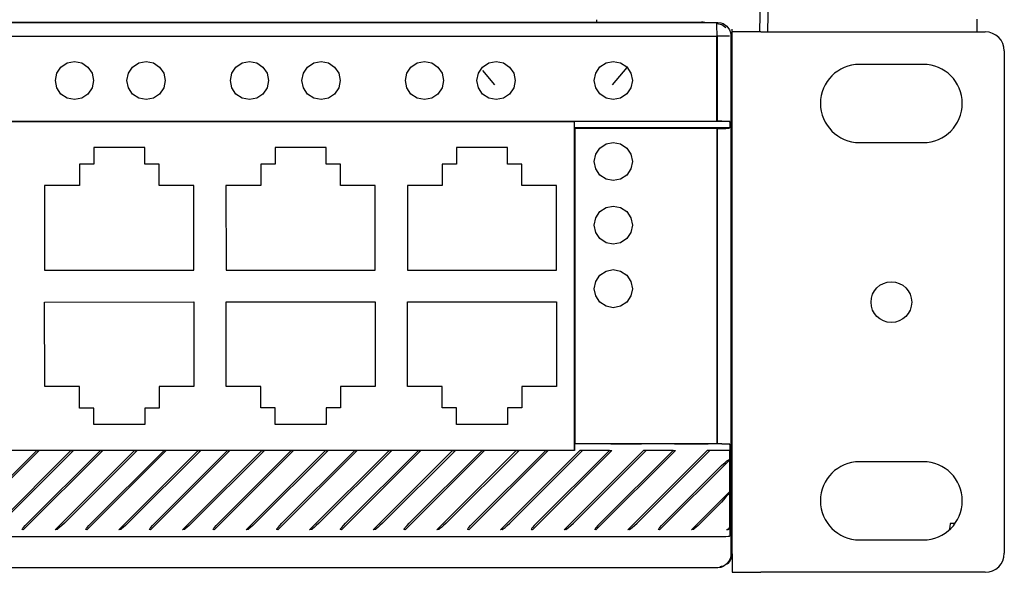
# Model space of a CAD drawing. Extents: x 79.2 to 142.5, y 47.3 to 109.5.
# Drawn here: x 115.3 to 118.4, y 106.1 to 107.8 of the extents above; entities that cross this region are included whole.
import ezdxf

# ---------------------------------------------------------------- set-up
doc = ezdxf.new("R2010")
doc.units = 0
doc.header["$MEASUREMENT"] = 0
doc.layers.add('TFR-TRI', color=7, linetype='CONTINUOUS')

msp = doc.modelspace()

# ---------------------------------------------------------------- linework, layer by layer
at = {"layer": 'TFR-TRI', "color": 11, "linetype": 'CONTINUOUS'}
for p, q in [((117.65014, 107.99406), (117.64639, 107.77948)), ((117.62234, 107.77948), (117.62497, 107.92951)), ((118.30473, 107.81949), (118.30402, 107.77948)), ((118.21933, 106.22267), (118.2173, 106.21241)), ((118.22014, 106.23325), (118.21933, 106.22267)), ((118.23583, 106.23297), (118.22014, 106.23325))]:
    msp.add_line(p, q, dxfattribs=at)
at = {"layer": 'TFR-TRI', "color": 4, "linetype": 'CONTINUOUS'}
for p, q in [((100.37379, 107.81026), (117.39979, 107.81026)), ((117.39979, 107.80992), (117.39979, 107.81026)), ((117.39979, 107.81026), (117.43879, 107.81026)), ((117.39979, 107.80891), (117.39979, 107.80992)), ((117.53579, 107.77094), (117.53579, 107.78852)), ((117.53579, 107.72852), (117.53579, 107.77094)), ((117.53579, 106.13722), (117.53579, 107.72852)), ((116.75046, 107.65822), (116.78813, 107.61331)), ((117.15944, 107.61331), (117.20515, 107.66779)), ((117.00474, 106.46248), (117.00474, 106.46265))]:
    msp.add_line(p, q, dxfattribs=at)
at = {"layer": 'TFR-TRI', "color": 3, "linetype": 'CONTINUOUS'}
for p, q in [((102.33713, 107.80891), (117.49079, 107.80891)), ((117.48742, 107.79417), (117.48756, 107.80212)), ((117.48756, 107.80212), (117.48754, 107.80566)), ((117.48754, 107.80566), (117.5028, 107.80259)), ((117.49079, 107.80891), (117.4996, 107.80807)), ((117.4996, 107.80807), (117.50742, 107.80556)), ((117.5028, 107.80259), (117.51575, 107.79392)), ((117.50742, 107.80556), (117.51904, 107.79722)), ((117.51904, 107.79722), (117.52739, 107.78559)), ((117.48754, 107.76496), (102.33133, 107.76496)), ((102.34187, 107.76601), (117.48859, 107.76601)), ((117.4874, 107.79352), (117.48742, 107.79417)), ((117.4874, 107.79347), (117.4874, 107.79352)), ((117.4874, 107.79343), (117.4874, 107.79347)), ((117.4874, 107.79333), (117.4874, 107.79343)), ((117.4874, 107.79313), (117.4874, 107.79333)), ((117.4874, 107.79274), (117.4874, 107.79313)), ((117.4874, 107.79195), (117.4874, 107.79274)), ((117.4874, 107.79037), (117.4874, 107.79195)), ((117.48748, 107.78717), (117.4874, 107.79037)), ((117.48782, 107.78097), (117.48748, 107.78717)), ((117.48859, 107.76601), (117.48754, 107.76496)), ((117.48754, 107.49851), (117.48754, 107.76496)), ((117.48859, 107.76601), (117.48782, 107.78097)), ((117.49406, 107.76595), (117.48859, 107.76601)), ((117.48859, 107.76601), (117.48859, 107.49956)), ((117.50314, 107.76579), (117.49406, 107.76595)), ((117.50957, 107.76569), (117.50314, 107.76579)), ((117.51556, 107.76568), (117.50957, 107.76569)), ((117.52438, 107.7657), (117.51556, 107.76568)), ((117.52748, 107.76572), (117.52438, 107.7657)), ((117.52739, 107.78559), (117.5299, 107.77779)), ((117.5299, 107.77779), (117.53074, 107.76897)), ((117.53074, 107.76897), (117.53074, 106.13396)), ((115.42576, 107.66904), (115.44522, 107.68205)), ((115.44522, 107.68205), (115.46819, 107.68662)), ((115.46819, 107.68662), (115.49115, 107.68205)), ((115.49115, 107.68205), (115.51061, 107.66904)), ((115.65076, 107.66904), (115.67023, 107.68205)), ((115.67023, 107.68205), (115.69318, 107.68662)), ((115.69318, 107.68662), (115.71615, 107.68205)), ((115.71615, 107.68205), (115.73561, 107.66904)), ((115.97576, 107.66904), (115.99522, 107.68205)), ((115.99522, 107.68205), (116.01819, 107.68662)), ((116.01819, 107.68662), (116.04115, 107.68205)), ((116.04115, 107.68205), (116.06062, 107.66904)), ((116.20076, 107.66904), (116.22022, 107.68205)), ((116.22022, 107.68205), (116.24319, 107.68662)), ((116.24319, 107.68662), (116.26614, 107.68205)), ((116.26614, 107.68205), (116.28561, 107.66904)), ((116.52576, 107.66904), (116.54523, 107.68205)), ((116.54523, 107.68205), (116.56818, 107.68662)), ((116.56818, 107.68662), (116.59115, 107.68205)), ((116.59115, 107.68205), (116.61061, 107.66904)), ((116.75076, 107.66904), (116.77023, 107.68205)), ((116.77023, 107.68205), (116.79318, 107.68662)), ((116.79318, 107.68662), (116.81615, 107.68205)), ((116.81615, 107.68205), (116.83561, 107.66904)), ((117.11936, 107.66919), (117.13882, 107.68219)), ((117.13882, 107.68219), (117.16179, 107.68676)), ((117.16179, 107.68676), (117.18475, 107.68219)), ((117.18475, 107.68219), (117.20421, 107.66919)), ((115.40819, 107.62662), (115.41275, 107.64958)), ((115.41275, 107.64958), (115.42576, 107.66904)), ((115.51061, 107.66904), (115.52362, 107.64958)), ((115.52362, 107.64958), (115.52818, 107.62662)), ((115.63319, 107.62662), (115.63776, 107.64958)), ((115.63776, 107.64958), (115.65076, 107.66904)), ((115.73561, 107.66904), (115.74862, 107.64958)), ((115.74862, 107.64958), (115.75319, 107.62662)), ((115.95818, 107.62662), (115.96275, 107.64958)), ((115.96275, 107.64958), (115.97576, 107.66904)), ((116.06062, 107.66904), (116.07362, 107.64958)), ((116.07362, 107.64958), (116.07819, 107.62662)), ((116.18319, 107.62662), (116.18775, 107.64958)), ((116.18775, 107.64958), (116.20076, 107.66904)), ((116.28561, 107.66904), (116.29862, 107.64958)), ((116.29862, 107.64958), (116.30318, 107.62662)), ((116.50819, 107.62662), (116.51276, 107.64958)), ((116.51276, 107.64958), (116.52576, 107.66904)), ((116.61061, 107.66904), (116.62362, 107.64958)), ((116.62362, 107.64958), (116.62819, 107.62662)), ((116.73318, 107.62662), (116.73775, 107.64958)), ((116.73775, 107.64958), (116.75076, 107.66904)), ((116.83561, 107.66904), (116.84862, 107.64958)), ((116.84862, 107.64958), (116.85319, 107.62662)), ((117.10178, 107.62676), (117.10635, 107.64972)), ((117.10635, 107.64972), (117.11936, 107.66919)), ((117.20421, 107.66919), (117.21722, 107.64972)), ((117.21722, 107.64972), (117.22179, 107.62676)), ((115.41275, 107.60366), (115.40819, 107.62662)), ((115.52818, 107.62662), (115.52362, 107.60366)), ((115.63776, 107.60366), (115.63319, 107.62662)), ((115.75319, 107.62662), (115.74862, 107.60366)), ((115.96275, 107.60366), (115.95818, 107.62662)), ((116.07819, 107.62662), (116.07362, 107.60366)), ((116.18775, 107.60366), (116.18319, 107.62662)), ((116.30318, 107.62662), (116.29862, 107.60366)), ((116.51276, 107.60366), (116.50819, 107.62662)), ((116.62819, 107.62662), (116.62362, 107.60366)), ((116.73775, 107.60366), (116.73318, 107.62662)), ((116.85319, 107.62662), (116.84862, 107.60366)), ((117.10635, 107.6038), (117.10178, 107.62676)), ((117.22179, 107.62676), (117.21722, 107.6038)), ((115.42576, 107.5842), (115.41275, 107.60366)), ((115.44522, 107.57119), (115.42576, 107.5842)), ((115.51061, 107.5842), (115.49115, 107.57119)), ((115.52362, 107.60366), (115.51061, 107.5842)), ((115.65076, 107.5842), (115.63776, 107.60366)), ((115.67023, 107.57119), (115.65076, 107.5842)), ((115.73561, 107.5842), (115.71615, 107.57119)), ((115.74862, 107.60366), (115.73561, 107.5842)), ((115.97576, 107.5842), (115.96275, 107.60366)), ((115.99522, 107.57119), (115.97576, 107.5842)), ((116.06062, 107.5842), (116.04115, 107.57119)), ((116.07362, 107.60366), (116.06062, 107.5842)), ((116.20076, 107.5842), (116.18775, 107.60366)), ((116.22022, 107.57119), (116.20076, 107.5842)), ((116.28561, 107.5842), (116.26614, 107.57119)), ((116.29862, 107.60366), (116.28561, 107.5842)), ((116.52576, 107.5842), (116.51276, 107.60366)), ((116.54523, 107.57119), (116.52576, 107.5842)), ((116.61061, 107.5842), (116.59115, 107.57119)), ((116.62362, 107.60366), (116.61061, 107.5842)), ((116.75076, 107.5842), (116.73775, 107.60366)), ((116.77023, 107.57119), (116.75076, 107.5842)), ((116.83561, 107.5842), (116.81615, 107.57119)), ((116.84862, 107.60366), (116.83561, 107.5842)), ((117.11936, 107.58434), (117.10635, 107.6038)), ((117.13882, 107.57133), (117.11936, 107.58434)), ((117.20421, 107.58434), (117.18475, 107.57133)), ((117.21722, 107.6038), (117.20421, 107.58434)), ((115.46819, 107.56662), (115.44522, 107.57119)), ((115.49115, 107.57119), (115.46819, 107.56662)), ((115.69318, 107.56662), (115.67023, 107.57119)), ((115.71615, 107.57119), (115.69318, 107.56662)), ((116.01819, 107.56662), (115.99522, 107.57119)), ((116.04115, 107.57119), (116.01819, 107.56662)), ((116.24319, 107.56662), (116.22022, 107.57119)), ((116.26614, 107.57119), (116.24319, 107.56662)), ((116.56818, 107.56662), (116.54523, 107.57119)), ((116.59115, 107.57119), (116.56818, 107.56662)), ((116.79318, 107.56662), (116.77023, 107.57119)), ((116.81615, 107.57119), (116.79318, 107.56662)), ((117.16179, 107.56676), (117.13882, 107.57133)), ((117.18475, 107.57133), (117.16179, 107.56676)), ((102.33133, 107.49851), (117.48754, 107.49851)), ((112.46883, 107.49695), (117.03883, 107.49764)), ((112.46979, 107.49746), (115.85152, 107.49746)), ((117.03879, 107.49746), (117.03979, 107.49746)), ((117.03883, 107.49764), (117.03899, 106.46264)), ((117.03979, 107.47746), (117.03979, 107.49746)), ((117.5276, 107.49746), (117.03979, 107.49746)), ((117.48754, 107.49851), (117.48859, 107.49956)), ((117.48859, 107.49956), (117.50272, 107.4994)), ((117.50272, 107.4994), (117.51546, 107.49896)), ((117.51546, 107.49896), (117.52307, 107.49842)), ((117.52307, 107.49842), (117.52601, 107.49803)), ((117.52601, 107.49803), (117.52748, 107.49757)), ((117.52748, 107.49757), (117.5276, 107.49746)), ((117.5276, 107.49746), (117.5276, 107.47746)), ((117.5276, 107.47746), (117.03979, 107.47746)), ((117.03979, 107.47746), (117.03979, 106.48246)), ((117.03979, 107.47746), (117.04083, 107.47641)), ((117.04083, 107.47641), (117.04083, 106.48351)), ((117.04083, 107.47641), (117.48754, 107.47641)), ((117.48754, 107.47641), (117.48754, 106.48351)), ((117.48754, 107.47641), (117.48859, 107.47536)), ((117.48859, 107.47536), (117.49683, 107.47542)), ((117.48859, 107.47536), (117.48859, 106.48456)), ((117.49683, 107.47542), (117.50421, 107.47555)), ((117.50421, 107.47555), (117.51546, 107.47596)), ((117.51546, 107.47596), (117.52366, 107.47654)), ((117.52366, 107.47654), (117.5263, 107.47692)), ((117.5263, 107.47692), (117.52748, 107.47735)), ((117.5276, 107.47746), (117.52748, 107.47735)), ((117.11936, 107.41425), (117.13882, 107.42725)), ((117.13882, 107.42725), (117.16179, 107.43182)), ((117.16179, 107.43182), (117.18475, 107.42725)), ((117.18475, 107.42725), (117.20421, 107.41425)), ((115.68884, 107.41544), (115.52885, 107.41541)), ((115.52885, 107.41541), (115.52885, 107.36341)), ((115.68885, 107.36343), (115.68884, 107.41544)), ((116.25884, 107.41552), (116.09885, 107.4155)), ((116.09885, 107.4155), (116.09885, 107.36349)), ((116.25886, 107.36353), (116.25884, 107.41552)), ((116.82885, 107.41561), (116.66885, 107.41559)), ((116.66885, 107.41559), (116.66885, 107.36359)), ((116.82886, 107.36361), (116.82885, 107.41561)), ((117.10178, 107.37182), (117.10635, 107.39478)), ((117.10635, 107.39478), (117.11936, 107.41425)), ((117.20421, 107.41425), (117.21722, 107.39478)), ((117.21722, 107.39478), (117.22179, 107.37182)), ((115.52885, 107.36341), (115.48386, 107.3634)), ((115.48386, 107.3634), (115.48386, 107.29591)), ((115.73386, 107.36344), (115.68885, 107.36343)), ((115.73386, 107.29594), (115.73386, 107.36344)), ((116.09885, 107.36349), (116.05386, 107.36349)), ((116.05386, 107.36349), (116.05386, 107.29599)), ((116.30386, 107.36353), (116.25886, 107.36353)), ((116.30386, 107.29603), (116.30386, 107.36353)), ((116.66885, 107.36359), (116.62386, 107.36358)), ((116.62386, 107.36358), (116.62386, 107.29608)), ((116.87386, 107.36362), (116.82886, 107.36361)), ((116.87386, 107.29612), (116.87386, 107.36362)), ((117.10635, 107.34886), (117.10178, 107.37182)), ((117.22179, 107.37182), (117.21722, 107.34886)), ((117.11936, 107.32939), (117.10635, 107.34886)), ((117.21722, 107.34886), (117.20421, 107.32939)), ((117.13882, 107.31639), (117.11936, 107.32939)), ((117.16179, 107.31182), (117.13882, 107.31639)), ((117.18475, 107.31639), (117.16179, 107.31182)), ((117.20421, 107.32939), (117.18475, 107.31639)), ((115.48386, 107.29591), (115.37437, 107.29589)), ((115.37437, 107.29589), (115.3744, 107.02989)), ((115.84336, 107.29596), (115.73386, 107.29594)), ((115.84341, 107.02996), (115.84336, 107.29596)), ((116.05386, 107.29599), (115.94437, 107.29597)), ((115.94437, 107.29597), (115.9444, 107.02998)), ((116.41336, 107.29604), (116.30386, 107.29603)), ((116.41341, 107.03004), (116.41336, 107.29604)), ((116.62386, 107.29608), (116.51437, 107.29606)), ((116.51437, 107.29606), (116.5144, 107.03006)), ((116.98337, 107.29613), (116.87386, 107.29612)), ((116.98341, 107.03014), (116.98337, 107.29613)), ((117.10635, 107.19478), (117.11936, 107.21425)), ((117.11936, 107.21425), (117.13882, 107.22726)), ((117.13882, 107.22726), (117.16179, 107.23182)), ((117.16179, 107.23182), (117.18475, 107.22726)), ((117.18475, 107.22726), (117.20421, 107.21425)), ((117.20421, 107.21425), (117.21722, 107.19478)), ((117.10178, 107.17182), (117.10635, 107.19478)), ((117.21722, 107.19478), (117.22179, 107.17182)), ((117.10635, 107.14886), (117.10178, 107.17182)), ((117.11936, 107.12939), (117.10635, 107.14886)), ((117.21722, 107.14886), (117.20421, 107.12939)), ((117.22179, 107.17182), (117.21722, 107.14886)), ((117.13882, 107.11639), (117.11936, 107.12939)), ((117.16179, 107.11182), (117.13882, 107.11639)), ((117.18475, 107.11639), (117.16179, 107.11182)), ((117.20421, 107.12939), (117.18475, 107.11639)), ((115.3744, 107.02989), (115.84341, 107.02996)), ((115.9444, 107.02998), (116.41341, 107.03004)), ((116.5144, 107.03006), (116.98341, 107.03014)), ((117.11936, 107.01424), (117.13882, 107.02725)), ((117.13882, 107.02725), (117.16179, 107.03182)), ((117.16179, 107.03182), (117.18475, 107.02725)), ((117.18475, 107.02725), (117.20421, 107.01424)), ((117.10178, 106.97182), (117.10635, 106.99478)), ((117.10635, 106.99478), (117.11936, 107.01424)), ((117.20421, 107.01424), (117.21722, 106.99478)), ((117.21722, 106.99478), (117.22179, 106.97182)), ((117.10635, 106.94886), (117.10178, 106.97182)), ((117.22179, 106.97182), (117.21722, 106.94886)), ((115.37442, 106.92989), (115.84342, 106.92996)), ((115.37446, 106.66389), (115.37442, 106.92989)), ((115.84342, 106.92996), (115.84346, 106.66396)), ((115.94442, 106.92998), (116.41342, 106.93005)), ((115.94446, 106.66398), (115.94442, 106.92998)), ((116.41342, 106.93005), (116.41346, 106.66405)), ((116.51442, 106.93006), (116.98342, 106.93013)), ((116.51446, 106.66406), (116.51442, 106.93006)), ((116.98342, 106.93013), (116.98346, 106.66413)), ((117.11936, 106.9294), (117.10635, 106.94886)), ((117.13882, 106.91639), (117.11936, 106.9294)), ((117.20421, 106.9294), (117.18475, 106.91639)), ((117.21722, 106.94886), (117.20421, 106.9294)), ((117.16179, 106.91182), (117.13882, 106.91639)), ((117.18475, 106.91639), (117.16179, 106.91182)), ((115.48396, 106.6639), (115.37446, 106.66389)), ((115.48397, 106.59641), (115.48396, 106.6639)), ((115.84346, 106.66396), (115.73396, 106.66394)), ((115.73396, 106.66394), (115.73397, 106.59644)), ((116.05396, 106.66399), (115.94446, 106.66398)), ((116.05397, 106.59649), (116.05396, 106.66399)), ((116.41346, 106.66405), (116.30396, 106.66403)), ((116.30396, 106.66403), (116.30397, 106.59653)), ((116.62396, 106.66408), (116.51446, 106.66406)), ((116.62397, 106.59658), (116.62396, 106.66408)), ((116.98346, 106.66413), (116.87396, 106.66412)), ((116.87396, 106.66412), (116.87397, 106.59662)), ((115.52897, 106.59641), (115.48397, 106.59641)), ((115.52898, 106.54441), (115.52897, 106.59641)), ((115.73397, 106.59644), (115.68897, 106.59644)), ((115.68897, 106.59644), (115.68898, 106.54443)), ((116.09897, 106.5965), (116.05397, 106.59649)), ((116.09898, 106.5445), (116.09897, 106.5965)), ((116.30397, 106.59653), (116.25897, 106.59652)), ((116.25897, 106.59652), (116.25898, 106.54453)), ((116.66897, 106.59659), (116.62397, 106.59658)), ((116.66898, 106.54459), (116.66897, 106.59659)), ((116.87397, 106.59662), (116.82897, 106.59661)), ((116.82897, 106.59661), (116.82898, 106.54461)), ((115.68898, 106.54443), (115.52898, 106.54441)), ((116.25898, 106.54453), (116.09898, 106.5445)), ((116.82898, 106.54461), (116.66898, 106.54459)), ((117.04083, 106.48351), (117.03979, 106.48246)), ((117.03979, 106.48246), (117.03979, 106.46246)), ((117.48754, 106.48351), (117.04083, 106.48351)), ((117.2505, 106.48246), (117.15411, 106.48246)), ((117.46031, 106.48246), (117.3541, 106.48246)), ((117.48859, 106.48456), (117.48754, 106.48351)), ((117.48859, 106.48456), (117.50272, 106.4844)), ((117.5276, 106.48246), (117.50247, 106.48246)), ((117.50272, 106.4844), (117.51546, 106.48396)), ((117.51546, 106.48396), (117.52307, 106.48341)), ((117.52307, 106.48341), (117.52601, 106.48303)), ((117.52601, 106.48303), (117.52748, 106.48257)), ((117.5276, 106.48246), (117.52748, 106.48257)), ((117.5276, 106.48246), (117.5276, 106.46246)), ((115.35679, 106.46246), (115.10728, 106.21296)), ((115.12041, 106.23404), (115.34953, 106.46316)), ((115.20728, 106.21296), (115.45679, 106.46246)), ((115.46543, 106.46316), (115.23631, 106.23404)), ((115.34953, 106.46316), (115.26543, 106.46316)), ((115.55679, 106.46246), (115.30729, 106.21296)), ((115.32041, 106.23404), (115.54953, 106.46316)), ((115.46463, 106.4624), (115.34873, 106.46239)), ((115.34953, 106.46316), (115.35679, 106.46246)), ((115.45679, 106.46246), (115.35679, 106.46246)), ((115.40729, 106.21296), (115.65678, 106.46246)), ((115.66544, 106.46316), (115.43631, 106.23404)), ((115.45679, 106.46246), (115.46543, 106.46316)), ((115.54953, 106.46316), (115.46543, 106.46316)), ((115.75678, 106.46246), (115.50729, 106.21296)), ((115.52041, 106.23404), (115.74953, 106.46316)), ((115.6647, 106.46243), (115.54874, 106.46242)), ((115.54953, 106.46316), (115.55679, 106.46246)), ((115.65678, 106.46246), (115.55679, 106.46246)), ((115.60728, 106.21296), (115.85679, 106.46246)), ((115.86543, 106.46316), (115.63631, 106.23404)), ((115.65678, 106.46246), (115.66544, 106.46316)), ((115.74953, 106.46316), (115.66544, 106.46316)), ((115.95679, 106.46246), (115.70728, 106.21296)), ((115.72041, 106.23404), (115.94953, 106.46316)), ((115.86472, 106.46246), (115.74875, 106.46245)), ((115.74953, 106.46316), (115.75678, 106.46246)), ((115.85679, 106.46246), (115.75678, 106.46246)), ((115.80729, 106.21296), (116.05679, 106.46246)), ((116.06544, 106.46316), (115.83631, 106.23404)), ((115.8568, 106.46246), (115.86543, 106.46316)), ((115.94953, 106.46316), (115.86543, 106.46316)), ((116.15678, 106.46246), (115.90729, 106.21296)), ((115.92041, 106.23404), (116.14954, 106.46316)), ((116.06473, 106.46249), (115.94883, 106.46248)), ((115.94953, 106.46316), (115.95679, 106.46246)), ((116.05679, 106.46246), (115.95679, 106.46246)), ((116.00729, 106.21296), (116.25678, 106.46246)), ((116.26543, 106.46316), (116.03631, 106.23404)), ((116.05679, 106.46246), (116.06544, 106.46316)), ((116.14954, 106.46316), (116.06544, 106.46316)), ((116.35679, 106.46246), (116.10728, 106.21296)), ((116.12041, 106.23404), (116.34953, 106.46316)), ((116.26473, 106.46252), (116.14884, 106.46251)), ((116.14954, 106.46316), (116.15678, 106.46246)), ((116.25678, 106.46246), (116.15678, 106.46246)), ((116.20728, 106.21296), (116.45679, 106.46246)), ((116.46543, 106.46316), (116.23631, 106.23404)), ((116.25678, 106.46246), (116.26543, 106.46316)), ((116.34953, 106.46316), (116.26543, 106.46316)), ((116.55679, 106.46246), (116.30729, 106.21296)), ((116.32041, 106.23404), (116.54953, 106.46316)), ((116.46481, 106.46255), (116.34885, 106.46254)), ((116.34953, 106.46316), (116.35679, 106.46246)), ((116.45679, 106.46246), (116.35679, 106.46246)), ((116.40729, 106.21296), (116.65678, 106.46246)), ((116.66544, 106.46316), (116.43631, 106.23404)), ((116.45679, 106.46246), (116.46543, 106.46316)), ((116.54953, 106.46316), (116.46543, 106.46316)), ((116.75678, 106.46246), (116.50729, 106.21296)), ((116.52041, 106.23404), (116.74953, 106.46316)), ((116.66483, 106.46259), (116.54893, 106.46257)), ((116.54953, 106.46316), (116.55679, 106.46246)), ((116.65678, 106.46246), (116.55679, 106.46246)), ((116.60728, 106.21296), (116.85679, 106.46246)), ((116.86543, 106.46316), (116.63631, 106.23404)), ((116.65678, 106.46246), (116.66544, 106.46316)), ((116.74953, 106.46316), (116.66544, 106.46316)), ((116.95679, 106.46246), (116.70728, 106.21296)), ((116.72041, 106.23404), (116.94953, 106.46316)), ((116.86483, 106.46262), (116.74894, 106.4626)), ((116.74953, 106.46316), (116.75678, 106.46246)), ((116.85679, 106.46246), (116.75678, 106.46246)), ((116.80729, 106.21296), (117.05679, 106.46246)), ((117.06544, 106.46316), (116.83631, 106.23404)), ((116.85679, 106.46246), (116.86543, 106.46316)), ((116.94953, 106.46316), (116.86543, 106.46316)), ((117.15678, 106.46246), (116.90729, 106.21296)), ((116.92041, 106.23404), (117.14954, 106.46316)), ((117.03899, 106.46264), (116.94895, 106.46263)), ((116.94953, 106.46316), (116.95679, 106.46246)), ((117.03979, 106.46246), (116.95679, 106.46246)), ((117.00729, 106.21296), (117.25678, 106.46246)), ((117.26543, 106.46316), (117.03631, 106.23404)), ((117.06544, 106.46316), (117.05679, 106.46246)), ((117.14954, 106.46316), (117.06544, 106.46316)), ((117.35679, 106.46246), (117.10728, 106.21296)), ((117.12041, 106.23404), (117.34953, 106.46316)), ((117.14954, 106.46316), (117.15678, 106.46246)), ((117.20728, 106.21296), (117.45679, 106.46246)), ((117.46543, 106.46316), (117.23631, 106.23404)), ((117.26543, 106.46316), (117.25678, 106.46246)), ((117.34953, 106.46316), (117.26543, 106.46316)), ((117.5276, 106.43327), (117.30729, 106.21296)), ((117.34953, 106.46316), (117.35679, 106.46246)), ((117.46543, 106.46316), (117.45679, 106.46246)), ((117.48754, 106.46316), (117.46543, 106.46316)), ((117.49968, 106.46312), (117.48754, 106.46316)), ((117.5122, 106.463), (117.49968, 106.46312)), ((117.51785, 106.4629), (117.5122, 106.463)), ((117.52258, 106.46278), (117.51785, 106.4629)), ((117.51887, 106.42979), (117.52247, 106.43253)), ((117.52247, 106.43253), (117.52582, 106.43406)), ((117.52594, 106.46265), (117.52258, 106.46278)), ((117.52582, 106.43406), (117.52748, 106.43357)), ((117.52748, 106.46249), (117.52594, 106.46265)), ((117.52748, 106.46249), (117.52748, 106.43357)), ((117.5276, 106.46246), (117.52748, 106.46249)), ((117.52748, 106.43357), (117.5276, 106.43327)), ((117.5276, 106.33327), (117.5276, 106.43327)), ((117.48754, 106.40116), (117.50201, 106.41509)), ((117.50201, 106.41509), (117.51365, 106.42535)), ((117.51365, 106.42535), (117.51887, 106.42979)), ((117.32041, 106.23404), (117.48754, 106.40116)), ((117.40729, 106.21296), (117.5276, 106.33327)), ((117.51373, 106.3134), (117.50209, 106.30036)), ((117.52252, 106.32473), (117.51373, 106.3134)), ((117.52589, 106.32951), (117.52252, 106.32473)), ((117.52748, 106.33274), (117.52589, 106.32951)), ((117.5276, 106.33327), (117.52748, 106.33274)), ((117.52748, 106.33274), (117.52748, 106.22306)), ((117.48754, 106.28526), (117.43631, 106.23404)), ((117.50209, 106.30036), (117.48754, 106.28526)), ((115.30405, 106.21465), (115.30469, 106.21598)), ((115.30469, 106.21598), (115.30602, 106.21796)), ((115.30602, 106.21796), (115.308, 106.2205)), ((115.308, 106.2205), (115.31342, 106.22675)), ((115.31342, 106.22675), (115.32041, 106.23404)), ((115.41593, 106.21599), (115.41389, 106.21465)), ((115.42138, 106.22027), (115.41593, 106.21599)), ((115.42828, 106.22635), (115.42138, 106.22027)), ((115.43631, 106.23404), (115.42828, 106.22635)), ((115.50405, 106.21465), (115.50468, 106.21598)), ((115.50468, 106.21598), (115.50602, 106.21796)), ((115.50602, 106.21796), (115.508, 106.2205)), ((115.508, 106.2205), (115.51342, 106.22675)), ((115.51342, 106.22675), (115.52041, 106.23404)), ((115.61593, 106.21599), (115.61388, 106.21465)), ((115.62138, 106.22027), (115.61593, 106.21599)), ((115.62829, 106.22635), (115.62138, 106.22027)), ((115.63631, 106.23404), (115.62829, 106.22635)), ((115.70406, 106.21465), (115.70469, 106.21598)), ((115.70469, 106.21598), (115.70602, 106.21796)), ((115.70602, 106.21796), (115.708, 106.2205)), ((115.708, 106.2205), (115.71342, 106.22675)), ((115.71342, 106.22675), (115.72041, 106.23404)), ((115.81593, 106.21599), (115.81389, 106.21465)), ((115.82138, 106.22027), (115.81593, 106.21599)), ((115.82829, 106.22635), (115.82138, 106.22027)), ((115.83631, 106.23404), (115.82829, 106.22635)), ((115.90405, 106.21465), (115.90469, 106.21598)), ((115.90469, 106.21598), (115.90602, 106.21796)), ((115.90602, 106.21796), (115.908, 106.2205)), ((115.908, 106.2205), (115.91342, 106.22675)), ((115.91342, 106.22675), (115.92041, 106.23404)), ((116.01593, 106.21599), (116.01389, 106.21465)), ((116.02138, 106.22027), (116.01593, 106.21599)), ((116.02829, 106.22635), (116.02138, 106.22027)), ((116.03631, 106.23404), (116.02829, 106.22635)), ((116.10405, 106.21465), (116.10469, 106.21598)), ((116.10469, 106.21598), (116.10602, 106.21796)), ((116.10602, 106.21796), (116.108, 106.2205)), ((116.108, 106.2205), (116.11342, 106.22675)), ((116.11342, 106.22675), (116.12041, 106.23404)), ((116.21593, 106.21599), (116.21388, 106.21465)), ((116.22138, 106.22027), (116.21593, 106.21599)), ((116.22829, 106.22635), (116.22138, 106.22027)), ((116.23631, 106.23404), (116.22829, 106.22635)), ((116.30405, 106.21465), (116.30469, 106.21598)), ((116.30469, 106.21598), (116.30602, 106.21796)), ((116.30602, 106.21796), (116.308, 106.2205)), ((116.308, 106.2205), (116.31342, 106.22675)), ((116.31342, 106.22675), (116.32041, 106.23404)), ((116.41593, 106.21599), (116.41389, 106.21465)), ((116.42138, 106.22027), (116.41593, 106.21599)), ((116.42828, 106.22635), (116.42138, 106.22027)), ((116.43631, 106.23404), (116.42828, 106.22635)), ((116.50405, 106.21465), (116.50468, 106.21598)), ((116.50468, 106.21598), (116.50602, 106.21796)), ((116.50602, 106.21796), (116.508, 106.2205)), ((116.508, 106.2205), (116.51342, 106.22675)), ((116.51342, 106.22675), (116.52041, 106.23404)), ((116.61593, 106.21599), (116.61388, 106.21465)), ((116.62138, 106.22027), (116.61593, 106.21599)), ((116.62829, 106.22635), (116.62138, 106.22027)), ((116.63631, 106.23404), (116.62829, 106.22635)), ((116.70406, 106.21465), (116.70469, 106.21598)), ((116.70469, 106.21598), (116.70602, 106.21796)), ((116.70602, 106.21796), (116.708, 106.2205)), ((116.708, 106.2205), (116.71342, 106.22675)), ((116.71342, 106.22675), (116.72041, 106.23404)), ((116.81389, 106.21465), (116.81593, 106.21599)), ((116.81593, 106.21599), (116.82138, 106.22027)), ((116.82138, 106.22027), (116.82829, 106.22635)), ((116.82829, 106.22635), (116.83631, 106.23404)), ((116.90469, 106.21598), (116.90405, 106.21465)), ((116.90602, 106.21796), (116.90469, 106.21598)), ((116.908, 106.2205), (116.90602, 106.21796)), ((116.91342, 106.22675), (116.908, 106.2205)), ((116.92041, 106.23404), (116.91342, 106.22675)), ((117.01389, 106.21465), (117.01593, 106.21599)), ((117.01593, 106.21599), (117.02138, 106.22027)), ((117.02138, 106.22027), (117.02829, 106.22635)), ((117.02829, 106.22635), (117.03631, 106.23404)), ((117.10469, 106.21598), (117.10405, 106.21465)), ((117.10602, 106.21796), (117.10469, 106.21598)), ((117.108, 106.2205), (117.10602, 106.21796)), ((117.11342, 106.22675), (117.108, 106.2205)), ((117.12041, 106.23404), (117.11342, 106.22675)), ((117.21388, 106.21465), (117.21593, 106.21599)), ((117.21593, 106.21599), (117.22138, 106.22027)), ((117.22138, 106.22027), (117.22829, 106.22635)), ((117.22829, 106.22635), (117.23631, 106.23404)), ((117.30405, 106.21465), (117.30469, 106.21598)), ((117.30469, 106.21598), (117.30602, 106.21796)), ((117.30602, 106.21796), (117.308, 106.2205)), ((117.308, 106.2205), (117.31342, 106.22675)), ((117.31342, 106.22675), (117.32041, 106.23404)), ((117.41593, 106.21599), (117.41389, 106.21465)), ((117.42138, 106.22027), (117.41593, 106.21599)), ((117.42828, 106.22635), (117.42138, 106.22027)), ((117.43631, 106.23404), (117.42828, 106.22635)), ((117.52455, 106.216), (117.51749, 106.21307)), ((117.52748, 106.22306), (117.52455, 106.216)), ((117.52618, 106.21687), (117.52509, 106.21547)), ((117.52695, 106.21859), (117.52618, 106.21687)), ((117.5276, 106.22295), (117.52695, 106.21859)), ((117.5276, 106.22295), (117.5276, 106.19296)), ((117.48754, 106.19086), (105.46042, 106.19086)), ((115.30421, 106.21407), (115.30405, 106.21465)), ((115.30729, 106.21296), (115.30421, 106.21407)), ((115.41257, 106.21407), (115.40729, 106.21296)), ((115.41389, 106.21465), (115.41257, 106.21407)), ((115.5042, 106.21407), (115.50405, 106.21465)), ((115.50729, 106.21296), (115.5042, 106.21407)), ((115.61257, 106.21407), (115.60728, 106.21296)), ((115.61388, 106.21465), (115.61257, 106.21407)), ((115.70421, 106.21407), (115.70406, 106.21465)), ((115.70728, 106.21296), (115.70421, 106.21407)), ((115.81257, 106.21407), (115.80729, 106.21296)), ((115.81389, 106.21465), (115.81257, 106.21407)), ((115.90421, 106.21407), (115.90405, 106.21465)), ((115.90729, 106.21296), (115.90421, 106.21407)), ((116.01257, 106.21407), (116.00729, 106.21296)), ((116.01389, 106.21465), (116.01257, 106.21407)), ((116.1042, 106.21407), (116.10405, 106.21465)), ((116.10728, 106.21296), (116.1042, 106.21407)), ((116.21257, 106.21407), (116.20728, 106.21296)), ((116.21388, 106.21465), (116.21257, 106.21407)), ((116.30421, 106.21407), (116.30405, 106.21465)), ((116.30729, 106.21296), (116.30421, 106.21407)), ((116.41257, 106.21407), (116.40729, 106.21296)), ((116.41389, 106.21465), (116.41257, 106.21407)), ((116.5042, 106.21407), (116.50405, 106.21465)), ((116.50729, 106.21296), (116.5042, 106.21407)), ((116.61257, 106.21407), (116.60728, 106.21296)), ((116.61388, 106.21465), (116.61257, 106.21407)), ((116.70421, 106.21407), (116.70406, 106.21465)), ((116.70728, 106.21296), (116.70421, 106.21407)), ((116.81257, 106.21407), (116.80729, 106.21296)), ((116.81257, 106.21407), (116.81389, 106.21465)), ((116.90405, 106.21465), (116.90421, 106.21407)), ((116.90729, 106.21296), (116.90421, 106.21407)), ((117.01257, 106.21407), (117.00729, 106.21296)), ((117.01257, 106.21407), (117.01389, 106.21465)), ((117.10405, 106.21465), (117.1042, 106.21407)), ((117.10728, 106.21296), (117.1042, 106.21407)), ((117.21257, 106.21407), (117.20728, 106.21296)), ((117.21257, 106.21407), (117.21388, 106.21465)), ((117.30421, 106.21407), (117.30405, 106.21465)), ((117.30729, 106.21296), (117.30421, 106.21407)), ((117.41257, 106.21407), (117.40729, 106.21296)), ((117.41389, 106.21465), (117.41257, 106.21407)), ((117.50201, 106.19101), (117.48754, 106.19086)), ((117.51508, 106.19144), (117.50201, 106.19101)), ((117.52293, 106.19199), (117.51508, 106.19144)), ((117.52197, 106.21359), (117.51761, 106.21296)), ((117.52368, 106.21438), (117.52197, 106.21359)), ((117.52596, 106.19238), (117.52293, 106.19199)), ((117.52509, 106.21547), (117.52368, 106.21438)), ((117.52748, 106.19285), (117.52596, 106.19238)), ((117.5276, 106.19296), (117.52748, 106.19285)), ((117.5299, 106.12514), (117.52739, 106.11733)), ((117.53074, 106.13396), (117.5299, 106.12514)), ((117.49079, 106.09401), (100.28278, 106.09401)), ((117.49961, 106.09485), (117.49079, 106.09401)), ((117.50742, 106.09736), (117.49961, 106.09485)), ((117.51904, 106.10571), (117.50742, 106.09736)), ((117.52739, 106.11733), (117.51904, 106.10571))]:
    msp.add_line(p, q, dxfattribs=at)
at = {"layer": 'TFR-TRI', "color": 30, "linetype": 'CONTINUOUS'}
msp.add_line((117.11038, 107.81024), (117.11051, 107.81801), dxfattribs=at)
at = {"layer": 'TFR-TRI', "color": 2, "linetype": 'CONTINUOUS'}
for p, q in [((117.56215, 107.77952), (117.53579, 107.77952)), ((117.62579, 107.77952), (117.56215, 107.77952)), ((117.62579, 107.77952), (118.33079, 107.77952)), ((118.39079, 107.71952), (118.39079, 106.13952)), ((118.13579, 107.67752), (117.93578, 107.67752)), ((117.93578, 107.43152), (118.13579, 107.43152)), ((118.13579, 106.42752), (117.93578, 106.42752)), ((117.93578, 106.18152), (118.13579, 106.18152)), ((117.53579, 106.13724), (117.53579, 106.07952)), ((117.53579, 106.07952), (117.56215, 106.07952)), ((117.56215, 106.07952), (117.62579, 106.07952)), ((118.33079, 106.07952), (117.62579, 106.07952))]:
    msp.add_line(p, q, dxfattribs=at)
msp.add_circle((118.03579, 106.92952), 0.064, dxfattribs=at)
at = {"layer": 'TFR-TRI', "color": 4, "linetype": 'CONTINUOUS'}
for centre, start, end in [((117.43879, 107.77126), 74.88984, 90), ((117.49679, 106.13722), 306.42609, 0), ((117.49679, 106.13722), 270, 286.2675)]:
    msp.add_arc(centre, 0.039, start, end, dxfattribs=at)
at = {"layer": 'TFR-TRI', "color": 2, "linetype": 'CONTINUOUS'}
for centre, radius, start, end in [((118.33079, 107.71952), 0.06, 0, 90), ((117.93578, 107.55452), 0.123, 90, 270), ((118.13579, 107.55452), 0.123, 270, 90), ((117.93578, 106.30452), 0.123, 90, 270), ((118.13579, 106.30452), 0.123, 270, 90), ((118.33079, 106.13952), 0.06, 270, 0)]:
    msp.add_arc(centre, radius, start, end, dxfattribs=at)

doc.saveas('drawing.dxf')
